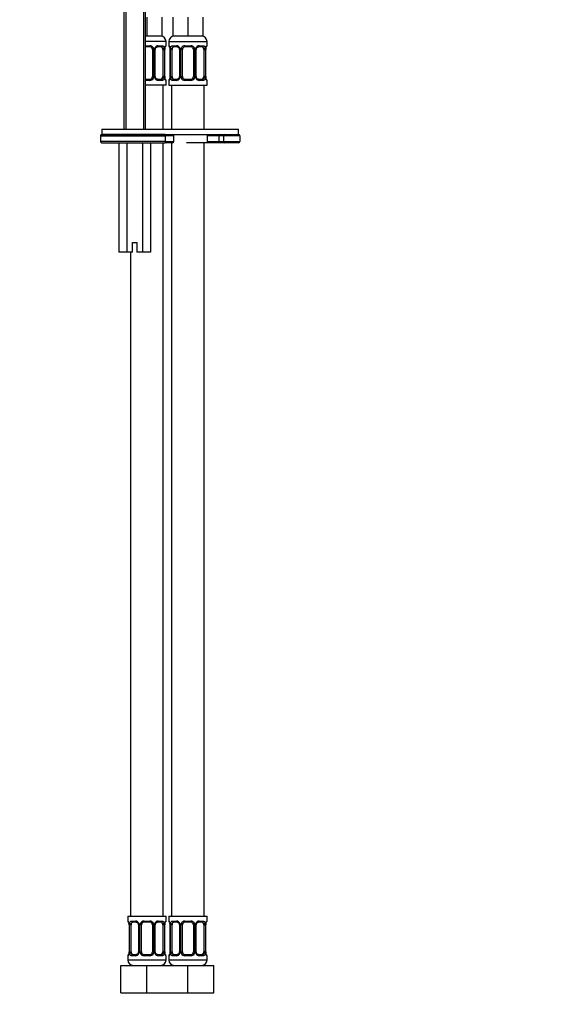
# Model space of a CAD drawing. Units: millimetres. Extents: x -285 to 1163, y 0 to 1384.
# Drawn here: x 572 to 769, y 332 to 692 of the extents above; entities that cross this region are included whole.
import ezdxf
from ezdxf import colors
from ezdxf.entities.mleader import LeaderData, LeaderLine
from ezdxf.math import Vec2, Vec3

# ---------------------------------------------------------------- set-up
doc = ezdxf.new("R2010")
doc.units = ezdxf.units.MM
doc.layers.add('DV5_Défaut', color=7, linetype='Continuous')
doc.layers.add('Défaut', color=7, linetype='Continuous')

# ---------------------------------------------------------------- blocks, each defined once
blk = doc.blocks.new('_DOT')
at = {"color": 0}
blk.add_line((0, 0), (-1, 0), dxfattribs=at)
at = {"color": 0, "const_width": 0.333}
blk.add_lwpolyline([(-0.1665, 0, 1), (0.1665, 0, 1)], format="xyb", close=True, dxfattribs=at)
blk = doc.blocks.new('SE4')
at = {"layer": 'DV5_Défaut', "color": 7, "linetype": 'Continuous'}
for p, q in [((609.75, 707.26), (609.75, 651.76)), ((610.51, 707.26), (610.51, 651.76)), ((616.98, 707.26), (616.98, 651.76)), ((617.75, 651.76), (617.75, 707.26)), ((618.25, 692.76), (618.25, 685.76)), ((623.75, 692.76), (623.75, 685.76)), ((627.75, 692.76), (627.75, 685.76)), ((633.25, 692.76), (633.25, 685.76)), ((638.75, 692.76), (638.75, 685.76)), ((618.25, 685.76), (617.75, 685.76)), ((623.75, 685.76), (618.25, 685.76)), ((633.25, 685.76), (627.75, 685.76)), ((638.75, 685.76), (633.25, 685.76)), ((625.25, 683.76), (617.75, 683.76)), ((617.75, 682.24), (619.31, 682.24)), ((619.25, 681.84), (617.75, 681.84)), ((623.57, 681.84), (622.15, 681.84)), ((622.39, 682.24), (623.89, 682.24)), ((625.17, 682.24), (625.25, 682.24)), ((625.25, 682.24), (625.25, 683.76)), ((626.25, 683.76), (640.25, 683.76)), ((626.25, 683.76), (626.25, 682.24)), ((626.33, 682.24), (626.25, 682.24)), ((627.61, 682.24), (629.11, 682.24)), ((629.34, 681.84), (627.93, 681.84)), ((632.19, 682.24), (634.31, 682.24)), ((634.25, 681.84), (632.25, 681.84)), ((638.57, 681.84), (637.15, 681.84)), ((637.39, 682.24), (638.89, 682.24)), ((640.17, 682.24), (640.25, 682.24)), ((640.25, 682.24), (640.25, 683.76)), ((620.25, 680.84), (620.25, 670.96)), ((620.25, 680.84), (620.79, 680.84)), ((620.79, 680.84), (620.79, 670.96)), ((621.06, 670.96), (621.06, 680.84)), ((621.3, 680.84), (621.06, 680.84)), ((621.3, 670.96), (621.3, 680.84)), ((624.05, 680.84), (624.05, 670.96)), ((624.05, 680.84), (624.66, 680.84)), ((624.66, 680.84), (624.66, 670.96)), ((624.77, 670.96), (624.77, 680.84)), ((624.77, 680.84), (624.8, 680.84)), ((624.8, 670.96), (624.8, 680.84)), ((626.73, 680.84), (626.7, 680.84)), ((626.7, 680.84), (626.7, 670.96)), ((626.73, 680.84), (626.73, 670.96)), ((626.84, 670.96), (626.84, 680.84)), ((627.45, 680.84), (626.84, 680.84)), ((627.45, 670.96), (627.45, 680.84)), ((630.19, 680.84), (630.43, 680.84)), ((630.19, 680.84), (630.19, 670.96)), ((630.43, 680.84), (630.43, 670.96)), ((630.71, 670.96), (630.71, 680.84)), ((631.25, 680.84), (630.71, 680.84)), ((631.25, 670.96), (631.25, 680.84)), ((635.25, 680.84), (635.25, 670.96)), ((635.25, 680.84), (635.79, 680.84)), ((635.79, 680.84), (635.79, 670.96)), ((636.06, 670.96), (636.06, 680.84)), ((636.3, 680.84), (636.06, 680.84)), ((636.3, 670.96), (636.3, 680.84)), ((639.05, 680.84), (639.05, 670.96)), ((639.05, 680.84), (639.66, 680.84)), ((639.66, 680.84), (639.66, 670.96)), ((639.77, 670.96), (639.77, 680.84)), ((639.77, 680.84), (639.8, 680.84)), ((639.8, 670.96), (639.8, 680.84)), ((620.79, 670.96), (620.25, 670.96)), ((621.06, 670.96), (621.3, 670.96)), ((624.66, 670.96), (624.05, 670.96)), ((624.8, 670.96), (624.77, 670.96)), ((626.7, 670.96), (626.73, 670.96)), ((626.84, 670.96), (627.45, 670.96)), ((630.43, 670.96), (630.19, 670.96)), ((630.71, 670.96), (631.25, 670.96)), ((635.79, 670.96), (635.25, 670.96)), ((636.06, 670.96), (636.3, 670.96)), ((639.66, 670.96), (639.05, 670.96)), ((639.8, 670.96), (639.77, 670.96)), ((617.75, 669.96), (619.25, 669.96)), ((619.31, 669.56), (617.75, 669.56)), ((625.25, 667.76), (617.75, 667.76)), ((622.15, 669.96), (623.57, 669.96)), ((623.89, 669.56), (622.39, 669.56)), ((624.25, 651.76), (624.25, 667.76)), ((625.25, 669.56), (625.17, 669.56)), ((625.25, 667.76), (625.25, 669.56)), ((626.33, 669.56), (626.25, 669.56)), ((626.25, 669.56), (626.25, 667.76)), ((626.25, 667.76), (640.25, 667.76)), ((627.25, 667.76), (627.25, 651.76)), ((629.11, 669.56), (627.61, 669.56)), ((627.93, 669.96), (629.34, 669.96)), ((634.31, 669.56), (632.19, 669.56)), ((632.25, 669.96), (634.25, 669.96)), ((637.15, 669.96), (638.57, 669.96)), ((638.89, 669.56), (637.39, 669.56)), ((639.25, 651.76), (639.25, 667.76)), ((640.25, 669.56), (640.17, 669.56)), ((640.25, 667.76), (640.25, 669.56)), ((601.25, 649.26), (624.88, 649.26)), ((601.25, 649.26), (601.25, 647.26)), ((601.75, 651.76), (651.75, 651.76)), ((601.75, 651.76), (601.75, 649.76)), ((601.75, 649.76), (651.75, 649.76)), ((624.92, 649.76), (601.75, 649.76)), ((624.88, 649.26), (624.88, 647.26)), ((628.1, 649.26), (624.88, 649.26)), ((628.1, 647.26), (628.1, 649.26)), ((640.26, 649.26), (640.26, 647.26)), ((644.62, 649.26), (640.26, 649.26)), ((644.62, 649.26), (644.62, 647.26)), ((646.25, 649.26), (644.62, 649.26)), ((646.25, 649.26), (646.25, 647.26)), ((652.25, 649.26), (646.25, 649.26)), ((651.75, 649.76), (651.75, 651.76)), ((652.25, 649.26), (652.25, 647.26)), ((624.88, 647.26), (601.25, 647.26)), ((601.75, 646.76), (624.92, 646.76)), ((607.97, 646.76), (607.97, 606.76)), ((610.86, 646.76), (610.86, 606.76)), ((616.63, 646.76), (616.63, 606.76)), ((619.52, 646.76), (619.52, 606.76)), ((624.25, 363.76), (624.25, 646.76)), ((624.88, 647.26), (628.1, 647.26)), ((627.6, 646.76), (624.92, 646.76)), ((627.25, 646.76), (627.25, 363.76)), ((640.34, 646.76), (632.73, 646.76)), ((639.25, 363.76), (639.25, 646.76)), ((640.26, 647.26), (644.62, 647.26)), ((645.08, 646.76), (640.34, 646.76)), ((644.62, 647.26), (646.25, 647.26)), ((646.75, 646.76), (645.08, 646.76)), ((646.25, 647.26), (652.25, 647.26)), ((651.75, 646.76), (646.75, 646.76)), ((613, 610.26), (614.5, 610.26)), ((613, 606.76), (613, 610.26)), ((614.5, 610.26), (614.5, 606.76)), ((610.86, 606.76), (607.97, 606.76)), ((613, 606.76), (610.86, 606.76)), ((612.25, 606.76), (612.25, 363.76)), ((616.63, 606.76), (614.5, 606.76)), ((619.52, 606.76), (616.63, 606.76)), ((611.25, 363.76), (625.25, 363.76)), ((611.25, 363.76), (611.25, 361.96)), ((611.33, 361.96), (611.25, 361.96)), ((611.73, 360.56), (611.7, 360.56)), ((611.7, 360.56), (611.7, 350.69)), ((611.73, 360.56), (611.73, 350.69)), ((611.84, 350.69), (611.84, 360.56)), ((612.45, 360.56), (611.84, 360.56)), ((612.45, 350.69), (612.45, 360.56)), ((612.61, 361.96), (614.11, 361.96)), ((614.34, 361.56), (612.93, 361.56)), ((615.19, 360.56), (615.43, 360.56)), ((615.19, 360.56), (615.19, 350.69)), ((615.43, 360.56), (615.43, 350.69)), ((615.71, 350.69), (615.71, 360.56)), ((616.25, 360.56), (615.71, 360.56)), ((616.25, 350.69), (616.25, 360.56)), ((617.19, 361.96), (619.31, 361.96)), ((619.25, 361.56), (617.25, 361.56)), ((620.25, 360.56), (620.25, 350.69)), ((620.25, 360.56), (620.79, 360.56)), ((620.79, 360.56), (620.79, 350.69)), ((621.06, 350.69), (621.06, 360.56)), ((621.3, 360.56), (621.06, 360.56)), ((621.3, 350.69), (621.3, 360.56)), ((623.57, 361.56), (622.15, 361.56)), ((622.39, 361.96), (623.89, 361.96)), ((624.05, 360.56), (624.05, 350.69)), ((624.05, 360.56), (624.66, 360.56)), ((624.66, 360.56), (624.66, 350.69)), ((624.77, 350.69), (624.77, 360.56)), ((624.77, 360.56), (624.8, 360.56)), ((624.8, 350.69), (624.8, 360.56)), ((625.17, 361.96), (625.25, 361.96)), ((625.25, 361.96), (625.25, 363.76)), ((626.25, 363.76), (640.25, 363.76)), ((626.25, 363.76), (626.25, 361.96)), ((626.33, 361.96), (626.25, 361.96)), ((626.73, 360.56), (626.7, 360.56)), ((626.7, 360.56), (626.7, 350.69)), ((626.73, 360.56), (626.73, 350.69)), ((626.84, 350.69), (626.84, 360.56)), ((627.45, 360.56), (626.84, 360.56)), ((627.45, 350.69), (627.45, 360.56)), ((627.61, 361.96), (629.11, 361.96)), ((629.34, 361.56), (627.93, 361.56)), ((630.19, 360.56), (630.43, 360.56)), ((630.19, 360.56), (630.19, 350.69)), ((630.43, 360.56), (630.43, 350.69)), ((630.71, 350.69), (630.71, 360.56)), ((631.25, 360.56), (630.71, 360.56)), ((631.25, 350.69), (631.25, 360.56)), ((632.19, 361.96), (634.31, 361.96)), ((634.25, 361.56), (632.25, 361.56)), ((635.25, 360.56), (635.25, 350.69)), ((635.25, 360.56), (635.79, 360.56)), ((635.79, 360.56), (635.79, 350.69)), ((636.06, 350.69), (636.06, 360.56)), ((636.3, 360.56), (636.06, 360.56)), ((636.3, 350.69), (636.3, 360.56)), ((638.57, 361.56), (637.15, 361.56)), ((637.39, 361.96), (638.89, 361.96)), ((639.05, 360.56), (639.05, 350.69)), ((639.05, 360.56), (639.66, 360.56)), ((639.66, 360.56), (639.66, 350.69)), ((639.77, 350.69), (639.77, 360.56)), ((639.77, 360.56), (639.8, 360.56)), ((639.8, 350.69), (639.8, 360.56)), ((640.17, 361.96), (640.25, 361.96)), ((640.25, 361.96), (640.25, 363.76)), ((611.7, 350.69), (611.73, 350.69)), ((611.84, 350.69), (612.45, 350.69)), ((612.93, 349.69), (614.34, 349.69)), ((615.43, 350.69), (615.19, 350.69)), ((615.71, 350.69), (616.25, 350.69)), ((617.25, 349.69), (619.25, 349.69)), ((620.79, 350.69), (620.25, 350.69)), ((621.06, 350.69), (621.3, 350.69)), ((622.15, 349.69), (623.57, 349.69)), ((624.66, 350.69), (624.05, 350.69)), ((624.8, 350.69), (624.77, 350.69)), ((626.7, 350.69), (626.73, 350.69)), ((626.84, 350.69), (627.45, 350.69)), ((627.93, 349.69), (629.34, 349.69)), ((630.43, 350.69), (630.19, 350.69)), ((630.71, 350.69), (631.25, 350.69)), ((632.25, 349.69), (634.25, 349.69)), ((635.79, 350.69), (635.25, 350.69)), ((636.06, 350.69), (636.3, 350.69)), ((637.15, 349.69), (638.57, 349.69)), ((639.66, 350.69), (639.05, 350.69)), ((639.8, 350.69), (639.77, 350.69)), ((611.33, 349.29), (611.25, 349.29)), ((611.25, 349.29), (611.25, 347.76)), ((611.25, 347.76), (625.25, 347.76)), ((614.11, 349.29), (612.61, 349.29)), ((619.31, 349.29), (617.19, 349.29)), ((623.89, 349.29), (622.39, 349.29)), ((625.25, 349.29), (625.17, 349.29)), ((625.25, 347.76), (625.25, 349.29)), ((626.25, 349.29), (626.33, 349.29)), ((626.25, 349.29), (626.25, 347.76)), ((626.25, 347.76), (640.25, 347.76)), ((629.11, 349.29), (627.61, 349.29)), ((634.31, 349.29), (632.19, 349.29)), ((638.89, 349.29), (637.39, 349.29)), ((640.25, 349.29), (640.17, 349.29)), ((640.25, 347.76), (640.25, 349.29)), ((608.75, 345.76), (618.25, 345.76)), ((608.75, 335.76), (608.75, 345.76)), ((618.25, 345.76), (625.75, 345.76)), ((618.25, 335.76), (618.25, 345.76)), ((625.75, 345.76), (633.25, 345.76)), ((633.25, 345.76), (642.75, 345.76)), ((633.25, 335.76), (633.25, 345.76)), ((642.75, 335.76), (642.75, 345.76)), ((608.75, 335.76), (618.25, 335.76)), ((618.25, 335.76), (625.75, 335.76)), ((625.75, 335.76), (633.25, 335.76)), ((633.25, 335.76), (642.75, 335.76))]:
    blk.add_line(p, q, dxfattribs=at)
for centre, radius, start, end in [((623.25, 683.76), 2, 0, 90), ((628.25, 683.76), 2, 90, 180), ((638.25, 683.76), 2, 0, 90), ((619.25, 680.84), 1, 25.5833, 90), ((619.33, 680.75), 1.49, 27.8747, 90.7097), ((619.25, 680.84), 1, 0, 25.5833), ((619.45, 680.84), 1.34, 359.817, 26.6505), ((622.44, 680.84), 1.38, 154.0799, 180.1199), ((622.46, 680.86), 1.39, 92.6748, 154.853), ((622.05, 680.91), 0.737, 150.6317, 185.6144), ((621.88, 680.86), 2.78, 359.628, 12.1955), ((628.12, 680.85), 3.35, 169.7304, 180.1284), ((624.85, 682.24), 0.4, 304.435, 0), ((626.65, 682.24), 0.4, 180, 238.3716), ((623.38, 680.85), 3.35, 359.8705, 10.2708), ((629.62, 680.86), 2.78, 167.8078, 180.3687), ((629.04, 680.86), 1.39, 25.1473, 87.3249), ((629.54, 680.93), 0.649, 352.6035, 32.1848), ((629.06, 680.84), 1.38, 359.8791, 25.9211), ((632.04, 680.84), 1.34, 153.3511, 180.1815), ((632.17, 680.75), 1.49, 89.2905, 152.1251), ((632.25, 680.84), 1, 154.4167, 180), ((632.25, 680.84), 1, 90, 154.4167), ((634.25, 680.84), 1, 25.5833, 90), ((634.33, 680.75), 1.49, 27.8747, 90.7097), ((634.25, 680.84), 1, 0, 25.5833), ((634.45, 680.84), 1.34, 359.817, 26.6505), ((637.44, 680.84), 1.38, 154.0799, 180.1199), ((637.46, 680.86), 1.39, 92.6748, 154.853), ((637.05, 680.91), 0.737, 150.6317, 185.6144), ((636.88, 680.86), 2.78, 359.628, 12.1955), ((643.12, 680.85), 3.35, 169.7304, 180.1284), ((639.85, 682.24), 0.4, 304.435, 0), ((619.25, 670.96), 1, 270, 334.4167), ((619.33, 671.06), 1.49, 269.2905, 332.1251), ((619.25, 670.96), 1, 334.4167, 0), ((619.45, 670.96), 1.34, 333.3511, 0.1815), ((622.44, 670.96), 1.38, 179.8791, 205.9211), ((622.46, 670.95), 1.39, 205.1473, 267.3249), ((621.95, 670.88), 0.65, 172.5612, 212.2141), ((621.88, 670.95), 2.78, 347.8078, 0.3687), ((628.12, 670.96), 3.35, 179.8705, 190.2708), ((623.38, 670.96), 3.35, 349.7304, 0.1284), ((629.61, 670.95), 2.78, 179.628, 192.1955), ((629.04, 670.95), 1.39, 272.6748, 334.853), ((629.45, 670.89), 0.736, 330.6267, 5.6105), ((629.06, 670.96), 1.38, 334.0799, 0.1199), ((632.04, 670.96), 1.34, 179.817, 206.6505), ((632.17, 671.06), 1.49, 207.8747, 270.7097), ((632.25, 670.96), 1, 180, 205.5833), ((632.25, 670.96), 1, 205.5833, 270), ((634.25, 670.96), 1, 270, 334.4167), ((634.33, 671.06), 1.49, 269.2905, 332.1251), ((634.25, 670.96), 1, 334.4167, 0), ((634.45, 670.96), 1.34, 333.3511, 0.1815), ((637.44, 670.96), 1.38, 179.8791, 205.9211), ((637.46, 670.95), 1.39, 205.1473, 267.3249), ((636.95, 670.88), 0.65, 172.5612, 212.2141), ((636.88, 670.95), 2.78, 347.8078, 0.3687), ((643.12, 670.96), 3.35, 179.8705, 190.2708), ((624.85, 669.56), 0.4, 0, 59.2184), ((626.65, 669.56), 0.4, 124.435, 180), ((639.85, 669.56), 0.4, 0, 59.2184), ((601.75, 649.26), 0.5, 90, 180), ((627.6, 649.26), 0.5, 0, 90), ((646.75, 649.26), 0.5, 90, 180), ((651.75, 649.26), 0.5, 0, 90), ((601.75, 647.26), 0.5, 180, 270), ((627.6, 647.26), 0.5, 270, 0), ((646.75, 647.26), 0.5, 180, 270), ((651.75, 647.26), 0.5, 270, 0), ((611.65, 361.96), 0.4, 180, 238.3716), ((608.38, 360.57), 3.35, 359.8705, 10.2708), ((614.62, 360.58), 2.78, 167.8078, 180.3687), ((614.04, 360.58), 1.39, 25.1473, 87.3249), ((614.54, 360.65), 0.649, 352.6035, 32.1848), ((614.06, 360.57), 1.38, 359.8791, 25.9211), ((617.04, 360.57), 1.34, 153.3511, 180.1815), ((617.17, 360.47), 1.49, 89.2905, 152.1251), ((617.25, 360.56), 1, 154.4167, 180), ((617.25, 360.56), 1, 90, 154.4167), ((619.25, 360.56), 1, 25.5833, 90), ((619.33, 360.47), 1.49, 27.8747, 90.7097), ((619.25, 360.56), 1, 0, 25.5833), ((619.45, 360.57), 1.34, 359.817, 26.6505), ((622.44, 360.57), 1.38, 154.0799, 180.1199), ((622.46, 360.58), 1.39, 92.6748, 154.853), ((622.05, 360.63), 0.737, 150.6317, 185.6144), ((621.88, 360.58), 2.78, 359.628, 12.1955), ((628.12, 360.57), 3.35, 169.7304, 180.1284), ((624.85, 361.96), 0.4, 304.435, 0), ((626.65, 361.96), 0.4, 180, 238.3716), ((623.38, 360.57), 3.35, 359.8705, 10.2708), ((629.62, 360.58), 2.78, 167.8078, 180.3687), ((629.04, 360.58), 1.39, 25.1473, 87.3249), ((629.54, 360.65), 0.649, 352.6035, 32.1848), ((629.06, 360.57), 1.38, 359.8791, 25.9211), ((632.04, 360.57), 1.34, 153.3511, 180.1815), ((632.17, 360.47), 1.49, 89.2905, 152.1251), ((632.25, 360.56), 1, 154.4167, 180), ((632.25, 360.56), 1, 90, 154.4167), ((634.25, 360.56), 1, 25.5833, 90), ((634.33, 360.47), 1.49, 27.8747, 90.7097), ((634.25, 360.56), 1, 0, 25.5833), ((634.45, 360.57), 1.34, 359.817, 26.6505), ((637.44, 360.57), 1.38, 154.0799, 180.1199), ((637.46, 360.58), 1.39, 92.6748, 154.853), ((637.05, 360.63), 0.737, 150.6317, 185.6144), ((636.88, 360.58), 2.78, 359.628, 12.1955), ((643.12, 360.57), 3.35, 169.7304, 180.1284), ((639.85, 361.96), 0.4, 304.435, 0), ((611.65, 349.29), 0.4, 124.435, 180), ((608.38, 350.68), 3.35, 349.7304, 0.1284), ((614.61, 350.67), 2.78, 179.628, 192.1955), ((614.04, 350.67), 1.39, 272.6748, 334.853), ((614.45, 350.62), 0.736, 330.6267, 5.6105), ((614.06, 350.68), 1.38, 334.0799, 0.1199), ((617.04, 350.68), 1.34, 179.817, 206.6505), ((617.17, 350.78), 1.49, 207.8747, 270.7097), ((617.25, 350.69), 1, 180, 205.5833), ((617.25, 350.69), 1, 205.5833, 270), ((619.25, 350.69), 1, 270, 334.4167), ((619.33, 350.78), 1.49, 269.2905, 332.1251), ((619.25, 350.69), 1, 334.4167, 0), ((619.45, 350.68), 1.34, 333.3511, 0.1815), ((622.44, 350.68), 1.38, 179.8791, 205.9211), ((622.46, 350.67), 1.39, 205.1473, 267.3249), ((621.95, 350.6), 0.65, 172.5612, 212.2141), ((621.88, 350.67), 2.78, 347.8078, 0.3687), ((628.12, 350.68), 3.35, 179.8705, 190.2708), ((624.85, 349.29), 0.4, 0, 59.2184), ((626.65, 349.29), 0.4, 124.435, 180), ((623.38, 350.68), 3.35, 349.7304, 0.1284), ((629.61, 350.67), 2.78, 179.628, 192.1955), ((629.04, 350.67), 1.39, 272.6748, 334.853), ((629.45, 350.62), 0.736, 330.6267, 5.6105), ((629.06, 350.68), 1.38, 334.0799, 0.1199), ((632.04, 350.68), 1.34, 179.817, 206.6505), ((632.17, 350.78), 1.49, 207.8747, 270.7097), ((632.25, 350.69), 1, 180, 205.5833), ((632.25, 350.69), 1, 205.5833, 270), ((634.25, 350.69), 1, 270, 334.4167), ((634.33, 350.78), 1.49, 269.2905, 332.1251), ((634.25, 350.69), 1, 334.4167, 0), ((634.45, 350.68), 1.34, 333.3511, 0.1815), ((637.44, 350.68), 1.38, 179.8791, 205.9211), ((637.46, 350.67), 1.39, 205.1473, 267.3249), ((636.95, 350.6), 0.65, 172.5612, 212.2141), ((636.88, 350.67), 2.78, 347.8078, 0.3687), ((643.12, 350.68), 3.35, 179.8705, 190.2708), ((639.85, 349.29), 0.4, 0, 59.2184), ((613.25, 347.76), 2, 180, 270), ((623.25, 347.76), 2, 270, 0), ((628.25, 347.76), 2, 180, 270), ((638.25, 347.76), 2, 270, 0)]:
    blk.add_arc(centre, radius, start, end, dxfattribs=at)
for centre, major_axis, ratio, start_param, end_param in [((619.25, 682.24), (0, -0.4), 0.151515, 0, 1.570796), ((620.51, 681.44), (-0.361, -0.173), 0.155676, 0, 1.885177), ((621.03, 681.44), (-0.363, 0.168), 0.191543, 3.128228, 4.319431), ((622.15, 682.24), (0, -0.4), 0.591806, 0, 1.570796), ((623.34, 680.84), (0, 1), 0.707107, 5.158902, 6.283185), ((623.57, 682.24), (0, -0.4), 0.806081, 0, 1.570796), ((624.23, 681.44), (-0.391, -0.084), 0.411702, 0.775179, 2.660356), ((623.34, 680.84), (0, 1), 0.707107, 4.712389, 5.158902), ((624.45, 681.44), (-0.394, 0.069), 0.426558, 2.795386, 3.530367), ((624.45, 681.44), (-0.394, 0.069), 0.426558, 3.13068, 3.530367), ((624.77, 682.24), (0, -0.4), 0.988455, 0.669855, 1.570796), ((626.72, 682.24), (0, -0.4), 0.988455, 4.712389, 5.616436), ((627.26, 681.44), (0.391, -0.084), 0.411702, 3.62283, 5.508006), ((628.16, 680.84), (0, 1), 0.707107, 1.124283, 1.570796), ((628.16, 680.84), (0, -1), 0.707107, 3.141593, 4.265876), ((627.93, 682.24), (0, -0.4), 0.806081, 4.712389, 6.283185), ((629.34, 682.24), (0, -0.4), 0.591806, 4.712389, 6.283185), ((630.46, 681.44), (0.363, 0.168), 0.191543, 1.963754, 3.154325), ((630.99, 681.44), (0.361, -0.173), 0.155676, 4.398009, 6.283185), ((632.25, 682.24), (0, -0.4), 0.151515, 4.712389, 6.283185), ((634.25, 682.24), (0, -0.4), 0.151515, 0, 1.570796), ((635.51, 681.44), (-0.361, -0.173), 0.155676, 0, 1.885177), ((636.03, 681.44), (-0.363, 0.168), 0.191543, 3.128228, 4.319431), ((637.15, 682.24), (0, -0.4), 0.591806, 0, 1.570796), ((638.34, 680.84), (0, 1), 0.707107, 5.158902, 6.283185), ((638.57, 682.24), (0, -0.4), 0.806081, 0, 1.570796), ((639.23, 681.44), (-0.391, -0.084), 0.411702, 0.775179, 2.660356), ((638.34, 680.84), (0, 1), 0.707107, 4.712389, 5.158902), ((639.45, 681.44), (-0.394, 0.069), 0.426558, 2.795386, 3.530367), ((639.45, 681.44), (-0.394, 0.069), 0.426558, 3.13068, 3.530367), ((639.77, 682.24), (0, -0.4), 0.988455, 0.669855, 1.570796), ((620.51, 670.36), (0.361, -0.173), 0.155676, 1.256416, 3.141593), ((621.03, 670.36), (-0.363, -0.168), 0.191543, 1.963754, 3.161494), ((623.34, 670.96), (0, 1), 0.707107, 3.141593, 4.265876), ((623.34, 670.96), (0, 1), 0.707107, 4.265876, 4.712389), ((624.23, 670.36), (0.391, -0.084), 0.411702, 0.481237, 2.366414), ((627.05, 670.36), (0.394, -0.069), 0.426558, 2.807135, 3.530367), ((627.05, 670.36), (0.394, -0.069), 0.426558, 3.262085, 3.530367), ((627.26, 670.36), (-0.391, -0.084), 0.411702, 3.916772, 5.801948), ((628.16, 670.96), (0, -1), 0.707107, 4.712389, 5.158902), ((628.16, 670.96), (0, -1), 0.707107, 5.158902, 6.283185), ((630.46, 670.36), (0.363, -0.168), 0.191543, 3.120769, 4.319431), ((630.99, 670.36), (-0.361, -0.173), 0.155676, 3.141593, 5.026769), ((635.51, 670.36), (0.361, -0.173), 0.155676, 1.256416, 3.141593), ((636.03, 670.36), (-0.363, -0.168), 0.191543, 1.963754, 3.161494), ((638.34, 670.96), (0, 1), 0.707107, 3.141593, 4.265876), ((638.34, 670.96), (0, -1), 0.707107, 1.124283, 1.570796), ((639.23, 670.36), (0.391, -0.084), 0.411702, 0.481237, 2.366414), ((619.25, 669.56), (0, -0.4), 0.151515, 1.570796, 3.141593), ((622.15, 669.56), (0, -0.4), 0.591806, 1.570796, 3.141593), ((623.57, 669.56), (0, -0.4), 0.806081, 1.570796, 3.141593), ((624.77, 669.56), (0, -0.4), 0.988455, 1.570796, 2.479615), ((626.72, 669.56), (0, -0.4), 0.988455, 3.805861, 4.712389), ((627.93, 669.56), (0, -0.4), 0.806081, 3.141593, 4.712389), ((629.34, 669.56), (0, -0.4), 0.591806, 3.141593, 4.712389), ((632.25, 669.56), (0, -0.4), 0.151515, 3.141593, 4.712389), ((634.25, 669.56), (0, -0.4), 0.151515, 1.570796, 3.141593), ((637.15, 669.56), (0, -0.4), 0.591806, 1.570796, 3.141593), ((638.57, 669.56), (0, -0.4), 0.806081, 1.570796, 3.141593), ((639.77, 669.56), (0, -0.4), 0.988455, 1.570796, 2.479615), ((624.92, 649.26), (0, -0.5), 0.073174, 3.141593, 4.712389), ((640.34, 649.26), (0, -0.5), 0.166074, 3.141593, 4.712389), ((645.08, 649.26), (0, -0.5), 0.916488, 3.141593, 4.712389), ((624.92, 647.26), (0, -0.5), 0.073174, 4.712389, 6.283185), ((640.34, 647.26), (0, 0.5), 0.166074, 1.570796, 3.141593), ((645.08, 647.26), (0, 0.5), 0.916488, 1.570796, 3.141593), ((611.72, 361.96), (0, -0.4), 0.988455, 4.712389, 5.616436), ((612.26, 361.17), (0.391, -0.084), 0.411702, 3.62283, 5.508006), ((613.16, 360.56), (0, -1), 0.707107, 4.265876, 4.712389), ((613.16, 360.56), (0, -1), 0.707107, 3.141593, 4.265876), ((612.93, 361.96), (0, -0.4), 0.806081, 4.712389, 6.283185), ((614.34, 361.96), (0, -0.4), 0.591806, 4.712389, 6.283185), ((615.46, 361.17), (0.363, 0.168), 0.191543, 1.963754, 3.154325), ((615.99, 361.17), (0.361, -0.173), 0.155676, 4.398009, 6.283185), ((617.25, 361.96), (0, -0.4), 0.151515, 4.712389, 6.283185), ((619.25, 361.96), (0, -0.4), 0.151515, 0, 1.570796), ((620.51, 361.17), (-0.361, -0.173), 0.155676, 0, 1.885177), ((621.03, 361.17), (-0.363, 0.168), 0.191543, 3.128228, 4.319431), ((622.15, 361.96), (0, -0.4), 0.591806, 0, 1.570796), ((623.34, 360.56), (0, 1), 0.707107, 5.158902, 6.283185), ((623.57, 361.96), (0, -0.4), 0.806081, 0, 1.570796), ((624.23, 361.17), (-0.391, -0.084), 0.411702, 0.775179, 2.660356), ((623.34, 360.56), (0, 1), 0.707107, 4.712389, 5.158902), ((624.45, 361.17), (-0.394, 0.069), 0.426558, 2.795386, 3.530367), ((624.45, 361.17), (-0.394, 0.069), 0.426558, 3.13068, 3.530367), ((624.77, 361.96), (0, -0.4), 0.988455, 0.669855, 1.570796), ((626.72, 361.96), (0, -0.4), 0.988455, 4.712389, 5.616436), ((627.26, 361.17), (0.391, -0.084), 0.411702, 3.62283, 5.508006), ((628.16, 360.56), (0, -1), 0.707107, 4.265876, 4.712389), ((628.16, 360.56), (0, -1), 0.707107, 3.141593, 4.265876), ((627.93, 361.96), (0, -0.4), 0.806081, 4.712389, 6.283185), ((629.34, 361.96), (0, -0.4), 0.591806, 4.712389, 6.283185), ((630.46, 361.17), (0.363, 0.168), 0.191543, 1.963754, 3.154325), ((630.99, 361.17), (0.361, -0.173), 0.155676, 4.398009, 6.283185), ((632.25, 361.96), (0, -0.4), 0.151515, 4.712389, 6.283185), ((634.25, 361.96), (0, -0.4), 0.151515, 0, 1.570796), ((635.51, 361.17), (-0.361, -0.173), 0.155676, 0, 1.885177), ((636.03, 361.17), (-0.363, 0.168), 0.191543, 3.128228, 4.319431), ((637.15, 361.96), (0, -0.4), 0.591806, 0, 1.570796), ((638.34, 360.56), (0, 1), 0.707107, 5.158902, 6.283185), ((638.57, 361.96), (0, -0.4), 0.806081, 0, 1.570796), ((639.23, 361.17), (-0.391, -0.084), 0.411702, 0.775179, 2.660356), ((638.34, 360.56), (0, 1), 0.707107, 4.712389, 5.158902), ((639.45, 361.17), (-0.394, 0.069), 0.426558, 2.795386, 3.530367), ((639.45, 361.17), (-0.394, 0.069), 0.426558, 3.13068, 3.530367), ((639.77, 361.96), (0, -0.4), 0.988455, 0.669855, 1.570796), ((611.72, 349.29), (0, -0.4), 0.988455, 3.805861, 4.712389), ((612.05, 350.08), (0.394, -0.069), 0.426558, 2.807135, 3.530367), ((612.05, 350.08), (0.394, -0.069), 0.426558, 3.262085, 3.530367), ((612.26, 350.08), (-0.391, -0.084), 0.411702, 3.916772, 5.801948), ((613.16, 350.69), (0, -1), 0.707107, 4.712389, 5.158902), ((613.16, 350.69), (0, -1), 0.707107, 5.158902, 6.283185), ((612.93, 349.29), (0, -0.4), 0.806081, 3.141593, 4.712389), ((614.34, 349.29), (0, -0.4), 0.591806, 3.141593, 4.712389), ((615.46, 350.08), (0.363, -0.168), 0.191543, 3.120769, 4.319431), ((615.99, 350.08), (-0.361, -0.173), 0.155676, 3.141593, 5.026769), ((617.25, 349.29), (0, -0.4), 0.151515, 3.141593, 4.712389), ((619.25, 349.29), (0, -0.4), 0.151515, 1.570796, 3.141593), ((620.51, 350.08), (0.361, -0.173), 0.155676, 1.256416, 3.141593), ((621.03, 350.08), (-0.363, -0.168), 0.191543, 1.963754, 3.161494), ((622.15, 349.29), (0, -0.4), 0.591806, 1.570796, 3.141593), ((623.34, 350.69), (0, 1), 0.707107, 3.141593, 4.265876), ((623.57, 349.29), (0, -0.4), 0.806081, 1.570796, 3.141593), ((623.34, 350.69), (0, -1), 0.707107, 1.124283, 1.570796), ((624.23, 350.08), (0.391, -0.084), 0.411702, 0.481237, 2.366414), ((624.77, 349.29), (0, -0.4), 0.988455, 1.570796, 2.479615), ((626.72, 349.29), (0, -0.4), 0.988455, 3.805861, 4.712389), ((627.05, 350.08), (0.394, -0.069), 0.426558, 2.807135, 3.530367), ((627.05, 350.08), (0.394, -0.069), 0.426558, 3.262085, 3.530367), ((627.26, 350.08), (-0.391, -0.084), 0.411702, 3.916772, 5.801948), ((628.16, 350.69), (0, -1), 0.707107, 4.712389, 5.158902), ((628.16, 350.69), (0, -1), 0.707107, 5.158902, 6.283185), ((627.93, 349.29), (0, -0.4), 0.806081, 3.141593, 4.712389), ((629.34, 349.29), (0, -0.4), 0.591806, 3.141593, 4.712389), ((630.46, 350.08), (0.363, -0.168), 0.191543, 3.120769, 4.319431), ((630.99, 350.08), (-0.361, -0.173), 0.155676, 3.141593, 5.026769), ((632.25, 349.29), (0, -0.4), 0.151515, 3.141593, 4.712389), ((634.25, 349.29), (0, -0.4), 0.151515, 1.570796, 3.141593), ((635.51, 350.08), (0.361, -0.173), 0.155676, 1.256416, 3.141593), ((636.03, 350.08), (-0.363, -0.168), 0.191543, 1.963754, 3.161494), ((637.15, 349.29), (0, -0.4), 0.591806, 1.570796, 3.141593), ((638.34, 350.69), (0, 1), 0.707107, 3.141593, 4.265876), ((638.57, 349.29), (0, -0.4), 0.806081, 1.570796, 3.141593), ((638.34, 350.69), (0, -1), 0.707107, 1.124283, 1.570796), ((639.23, 350.08), (0.391, -0.084), 0.411702, 0.481237, 2.366414), ((639.77, 349.29), (0, -0.4), 0.988455, 1.570796, 2.479615)]:
    blk.add_ellipse(centre, major_axis=major_axis, ratio=ratio, start_param=start_param, end_param=end_param, dxfattribs=at)
for points, knots in [([(621.4, 681.28), (621.4, 681.29), (621.45, 681.41), (621.62, 681.62), (621.89, 681.8), (622.09, 681.86), (622.16, 681.84), (622.16, 681.84)], [0, 0, 0, 0, 0.041475, 0.340658, 0.664583, 0.996316, 1, 1, 1, 1]), ([(623.98, 681.27), (623.96, 681.36), (623.94, 681.44), (623.9, 681.58), (623.87, 681.64), (623.76, 681.78), (623.67, 681.84), (623.57, 681.84)], [0, 0, 0, 0, 0.25, 0.25, 0.5, 0.5, 1, 1, 1, 1]), ([(623.89, 682.24), (623.97, 682.24), (624.05, 682.22), (624.2, 682.15), (624.27, 682.1), (624.39, 681.96), (624.44, 681.88), (624.53, 681.68), (624.57, 681.57), (624.59, 681.44)], [0, 0, 0, 0, 0.25, 0.25, 0.5, 0.5, 0.75, 0.75, 1, 1, 1, 1]), ([(624.82, 681.44), (624.85, 681.57), (624.87, 681.68), (624.94, 681.88), (624.97, 681.96), (625.03, 682.1), (625.06, 682.15), (625.12, 682.22), (625.15, 682.24), (625.17, 682.24)], [0, 0, 0, 0, 0.25, 0.25, 0.5, 0.5, 0.75, 0.75, 1, 1, 1, 1]), ([(624.84, 681.37), (624.85, 681.39), (624.87, 681.53), (624.93, 681.75), (624.99, 681.9), (625.02, 681.94), (625.02, 681.95), (625.02, 681.95)], [0, 0, 0, 0, 0.057109, 0.452466, 0.785982, 0.972944, 1, 1, 1, 1]), ([(626.33, 682.24), (626.35, 682.24), (626.38, 682.22), (626.43, 682.15), (626.46, 682.1), (626.53, 681.96), (626.56, 681.88), (626.62, 681.68), (626.65, 681.57), (626.67, 681.44)], [0, 0, 0, 0, 0.25, 0.25, 0.5, 0.5, 0.75, 0.75, 1, 1, 1, 1]), ([(626.47, 681.95), (626.47, 681.95), (626.48, 681.93), (626.52, 681.86), (626.59, 681.68), (626.65, 681.45), (626.66, 681.3), (626.67, 681.26)], [0, 0, 0, 0, 0.113096, 0.297611, 0.572201, 0.917647, 1, 1, 1, 1]), ([(626.9, 681.44), (626.93, 681.57), (626.97, 681.68), (627.06, 681.88), (627.11, 681.96), (627.23, 682.1), (627.3, 682.15), (627.44, 682.22), (627.52, 682.24), (627.61, 682.24)], [0, 0, 0, 0, 0.25, 0.25, 0.5, 0.5, 0.75, 0.75, 1, 1, 1, 1]), ([(627.93, 681.84), (627.87, 681.84), (627.83, 681.83), (627.74, 681.77), (627.7, 681.74), (627.59, 681.59), (627.55, 681.45), (627.52, 681.27)], [0, 0, 0, 0, 0.25, 0.25, 0.5, 0.5, 1, 1, 1, 1]), ([(629.33, 681.84), (629.35, 681.84), (629.44, 681.84), (629.65, 681.78), (629.93, 681.58), (630.04, 681.37), (630.09, 681.27)], [0, 0, 0, 0, 0.061427, 0.385081, 0.727352, 1, 1, 1, 1]), ([(636.4, 681.28), (636.4, 681.29), (636.45, 681.41), (636.62, 681.62), (636.89, 681.8), (637.09, 681.86), (637.16, 681.84), (637.16, 681.84)], [0, 0, 0, 0, 0.041475, 0.340658, 0.664583, 0.996316, 1, 1, 1, 1]), ([(638.98, 681.27), (638.96, 681.36), (638.94, 681.44), (638.9, 681.58), (638.87, 681.64), (638.76, 681.78), (638.67, 681.84), (638.57, 681.84)], [0, 0, 0, 0, 0.25, 0.25, 0.5, 0.5, 1, 1, 1, 1]), ([(638.89, 682.24), (638.97, 682.24), (639.05, 682.22), (639.2, 682.15), (639.27, 682.1), (639.39, 681.96), (639.44, 681.88), (639.53, 681.68), (639.57, 681.57), (639.59, 681.44)], [0, 0, 0, 0, 0.25, 0.25, 0.5, 0.5, 0.75, 0.75, 1, 1, 1, 1]), ([(639.82, 681.44), (639.85, 681.57), (639.87, 681.68), (639.94, 681.88), (639.97, 681.96), (640.03, 682.1), (640.06, 682.15), (640.12, 682.22), (640.15, 682.24), (640.17, 682.24)], [0, 0, 0, 0, 0.25, 0.25, 0.5, 0.5, 0.75, 0.75, 1, 1, 1, 1]), ([(639.84, 681.37), (639.85, 681.39), (639.87, 681.53), (639.93, 681.75), (639.99, 681.9), (640.02, 681.94), (640.02, 681.95), (640.02, 681.95)], [0, 0, 0, 0, 0.057109, 0.452466, 0.785982, 0.972944, 1, 1, 1, 1]), ([(622.16, 669.97), (622.15, 669.97), (622.06, 669.96), (621.84, 670.03), (621.57, 670.23), (621.46, 670.43), (621.4, 670.53)], [0, 0, 0, 0, 0.061474, 0.385438, 0.728035, 1, 1, 1, 1]), ([(623.57, 669.96), (623.62, 669.96), (623.67, 669.98), (623.76, 670.03), (623.8, 670.07), (623.9, 670.22), (623.95, 670.36), (623.98, 670.53)], [0, 0, 0, 0, 0.25, 0.25, 0.5, 0.5, 1, 1, 1, 1]), ([(624.59, 670.36), (624.57, 670.24), (624.53, 670.13), (624.44, 669.93), (624.39, 669.84), (624.27, 669.71), (624.2, 669.65), (624.05, 669.58), (623.97, 669.56), (623.89, 669.56)], [0, 0, 0, 0, 0.25, 0.25, 0.5, 0.5, 0.75, 0.75, 1, 1, 1, 1]), ([(625.17, 669.56), (625.15, 669.56), (625.12, 669.58), (625.06, 669.65), (625.03, 669.71), (624.97, 669.84), (624.94, 669.93), (624.87, 670.12), (624.85, 670.24), (624.82, 670.36)], [0, 0, 0, 0, 0.25, 0.25, 0.5, 0.5, 0.75, 0.75, 1, 1, 1, 1]), ([(625.02, 669.86), (625.02, 669.86), (625.01, 669.87), (624.97, 669.95), (624.91, 670.13), (624.85, 670.35), (624.83, 670.51), (624.83, 670.54)], [0, 0, 0, 0, 0.113096, 0.297611, 0.572201, 0.917647, 1, 1, 1, 1]), ([(626.67, 670.36), (626.65, 670.24), (626.62, 670.13), (626.56, 669.93), (626.53, 669.84), (626.46, 669.71), (626.43, 669.65), (626.38, 669.58), (626.35, 669.56), (626.33, 669.56)], [0, 0, 0, 0, 0.25, 0.25, 0.5, 0.5, 0.75, 0.75, 1, 1, 1, 1]), ([(626.65, 670.44), (626.65, 670.42), (626.63, 670.27), (626.57, 670.06), (626.5, 669.9), (626.48, 669.86), (626.47, 669.86), (626.47, 669.86)], [0, 0, 0, 0, 0.067704, 0.458618, 0.788386, 0.973247, 1, 1, 1, 1]), ([(627.61, 669.56), (627.52, 669.56), (627.44, 669.58), (627.3, 669.65), (627.23, 669.71), (627.11, 669.84), (627.06, 669.93), (626.97, 670.12), (626.93, 670.24), (626.9, 670.36)], [0, 0, 0, 0, 0.25, 0.25, 0.5, 0.5, 0.75, 0.75, 1, 1, 1, 1]), ([(627.52, 670.53), (627.53, 670.45), (627.55, 670.37), (627.6, 670.23), (627.63, 670.17), (627.73, 670.02), (627.82, 669.96), (627.93, 669.96)], [0, 0, 0, 0, 0.25, 0.25, 0.5, 0.5, 1, 1, 1, 1]), ([(630.1, 670.53), (630.09, 670.51), (630.04, 670.39), (629.87, 670.19), (629.61, 670.01), (629.41, 669.95), (629.33, 669.97), (629.33, 669.97)], [0, 0, 0, 0, 0.041564, 0.340731, 0.664638, 0.996352, 1, 1, 1, 1]), ([(637.16, 669.97), (637.15, 669.97), (637.06, 669.96), (636.84, 670.03), (636.57, 670.23), (636.46, 670.43), (636.4, 670.53)], [0, 0, 0, 0, 0.061474, 0.385438, 0.728035, 1, 1, 1, 1]), ([(638.57, 669.96), (638.62, 669.96), (638.67, 669.98), (638.76, 670.03), (638.8, 670.07), (638.9, 670.22), (638.95, 670.36), (638.98, 670.53)], [0, 0, 0, 0, 0.25, 0.25, 0.5, 0.5, 1, 1, 1, 1]), ([(639.59, 670.36), (639.57, 670.24), (639.53, 670.13), (639.44, 669.93), (639.39, 669.84), (639.27, 669.71), (639.2, 669.65), (639.05, 669.58), (638.97, 669.56), (638.89, 669.56)], [0, 0, 0, 0, 0.25, 0.25, 0.5, 0.5, 0.75, 0.75, 1, 1, 1, 1]), ([(640.17, 669.56), (640.15, 669.56), (640.12, 669.58), (640.06, 669.65), (640.03, 669.71), (639.97, 669.84), (639.94, 669.93), (639.87, 670.12), (639.85, 670.24), (639.82, 670.36)], [0, 0, 0, 0, 0.25, 0.25, 0.5, 0.5, 0.75, 0.75, 1, 1, 1, 1]), ([(640.02, 669.86), (640.02, 669.86), (640.01, 669.87), (639.97, 669.95), (639.91, 670.13), (639.85, 670.35), (639.83, 670.51), (639.83, 670.54)], [0, 0, 0, 0, 0.113096, 0.297611, 0.572201, 0.917647, 1, 1, 1, 1]), ([(611.33, 361.96), (611.35, 361.96), (611.38, 361.95), (611.43, 361.87), (611.46, 361.82), (611.53, 361.68), (611.56, 361.6), (611.62, 361.4), (611.65, 361.29), (611.67, 361.17)], [0, 0, 0, 0, 0.25, 0.25, 0.5, 0.5, 0.75, 0.75, 1, 1, 1, 1]), ([(611.47, 361.67), (611.47, 361.67), (611.48, 361.66), (611.52, 361.58), (611.59, 361.4), (611.65, 361.17), (611.66, 361.02), (611.67, 360.99)], [0, 0, 0, 0, 0.113096, 0.297611, 0.572201, 0.917647, 1, 1, 1, 1]), ([(611.9, 361.17), (611.93, 361.29), (611.97, 361.4), (612.06, 361.6), (612.11, 361.68), (612.23, 361.82), (612.3, 361.87), (612.44, 361.94), (612.52, 361.96), (612.61, 361.96)], [0, 0, 0, 0, 0.25, 0.25, 0.5, 0.5, 0.75, 0.75, 1, 1, 1, 1]), ([(612.93, 361.56), (612.87, 361.56), (612.83, 361.55), (612.74, 361.5), (612.7, 361.46), (612.59, 361.31), (612.55, 361.17), (612.52, 360.99)], [0, 0, 0, 0, 0.25, 0.25, 0.5, 0.5, 1, 1, 1, 1]), ([(614.33, 361.56), (614.35, 361.56), (614.44, 361.57), (614.65, 361.5), (614.93, 361.3), (615.04, 361.1), (615.09, 360.99)], [0, 0, 0, 0, 0.061427, 0.385081, 0.727352, 1, 1, 1, 1]), ([(621.4, 361), (621.4, 361.02), (621.45, 361.13), (621.62, 361.34), (621.89, 361.52), (622.09, 361.58), (622.16, 361.56), (622.16, 361.56)], [0, 0, 0, 0, 0.041475, 0.340658, 0.664583, 0.996316, 1, 1, 1, 1]), ([(623.98, 360.99), (623.96, 361.08), (623.94, 361.16), (623.9, 361.3), (623.87, 361.36), (623.76, 361.51), (623.67, 361.56), (623.57, 361.56)], [0, 0, 0, 0, 0.25, 0.25, 0.5, 0.5, 1, 1, 1, 1]), ([(623.89, 361.96), (623.97, 361.96), (624.05, 361.95), (624.2, 361.87), (624.27, 361.82), (624.39, 361.68), (624.44, 361.6), (624.53, 361.4), (624.57, 361.29), (624.59, 361.17)], [0, 0, 0, 0, 0.25, 0.25, 0.5, 0.5, 0.75, 0.75, 1, 1, 1, 1]), ([(624.82, 361.17), (624.85, 361.29), (624.87, 361.4), (624.94, 361.6), (624.97, 361.68), (625.03, 361.82), (625.06, 361.87), (625.12, 361.94), (625.15, 361.96), (625.17, 361.96)], [0, 0, 0, 0, 0.25, 0.25, 0.5, 0.5, 0.75, 0.75, 1, 1, 1, 1]), ([(624.84, 361.1), (624.85, 361.12), (624.87, 361.26), (624.93, 361.47), (624.99, 361.63), (625.02, 361.67), (625.02, 361.67), (625.02, 361.67)], [0, 0, 0, 0, 0.057109, 0.452466, 0.785982, 0.972944, 1, 1, 1, 1]), ([(626.33, 361.96), (626.35, 361.96), (626.38, 361.95), (626.43, 361.87), (626.46, 361.82), (626.53, 361.68), (626.56, 361.6), (626.62, 361.4), (626.65, 361.29), (626.67, 361.17)], [0, 0, 0, 0, 0.25, 0.25, 0.5, 0.5, 0.75, 0.75, 1, 1, 1, 1]), ([(626.47, 361.67), (626.47, 361.67), (626.48, 361.66), (626.52, 361.58), (626.59, 361.4), (626.65, 361.17), (626.66, 361.02), (626.67, 360.99)], [0, 0, 0, 0, 0.113096, 0.297611, 0.572201, 0.917647, 1, 1, 1, 1]), ([(626.9, 361.17), (626.93, 361.29), (626.97, 361.4), (627.06, 361.6), (627.11, 361.68), (627.23, 361.82), (627.3, 361.87), (627.44, 361.94), (627.52, 361.96), (627.61, 361.96)], [0, 0, 0, 0, 0.25, 0.25, 0.5, 0.5, 0.75, 0.75, 1, 1, 1, 1]), ([(627.93, 361.56), (627.87, 361.56), (627.83, 361.55), (627.74, 361.5), (627.7, 361.46), (627.59, 361.31), (627.55, 361.17), (627.52, 360.99)], [0, 0, 0, 0, 0.25, 0.25, 0.5, 0.5, 1, 1, 1, 1]), ([(629.33, 361.56), (629.35, 361.56), (629.44, 361.57), (629.65, 361.5), (629.93, 361.3), (630.04, 361.1), (630.09, 360.99)], [0, 0, 0, 0, 0.061427, 0.385081, 0.727352, 1, 1, 1, 1]), ([(636.4, 361), (636.4, 361.02), (636.45, 361.13), (636.62, 361.34), (636.89, 361.52), (637.09, 361.58), (637.16, 361.56), (637.16, 361.56)], [0, 0, 0, 0, 0.041475, 0.340658, 0.664583, 0.996316, 1, 1, 1, 1]), ([(638.98, 360.99), (638.96, 361.08), (638.94, 361.16), (638.9, 361.3), (638.87, 361.36), (638.76, 361.51), (638.67, 361.56), (638.57, 361.56)], [0, 0, 0, 0, 0.25, 0.25, 0.5, 0.5, 1, 1, 1, 1]), ([(638.89, 361.96), (638.97, 361.96), (639.05, 361.95), (639.2, 361.87), (639.27, 361.82), (639.39, 361.68), (639.44, 361.6), (639.53, 361.4), (639.57, 361.29), (639.59, 361.17)], [0, 0, 0, 0, 0.25, 0.25, 0.5, 0.5, 0.75, 0.75, 1, 1, 1, 1]), ([(639.82, 361.17), (639.85, 361.29), (639.87, 361.4), (639.94, 361.6), (639.97, 361.68), (640.03, 361.82), (640.06, 361.87), (640.12, 361.94), (640.15, 361.96), (640.17, 361.96)], [0, 0, 0, 0, 0.25, 0.25, 0.5, 0.5, 0.75, 0.75, 1, 1, 1, 1]), ([(639.84, 361.1), (639.85, 361.12), (639.87, 361.26), (639.93, 361.47), (639.99, 361.63), (640.02, 361.67), (640.02, 361.67), (640.02, 361.67)], [0, 0, 0, 0, 0.0571094, 0.4524661, 0.7859824, 0.9729437, 1, 1, 1, 1]), ([(611.67, 350.08), (611.65, 349.96), (611.62, 349.85), (611.56, 349.65), (611.53, 349.57), (611.46, 349.43), (611.43, 349.38), (611.38, 349.31), (611.35, 349.29), (611.33, 349.29)], [0, 0, 0, 0, 0.25, 0.25, 0.5, 0.5, 0.75, 0.75, 1, 1, 1, 1]), ([(611.65, 350.17), (611.65, 350.14), (611.63, 350), (611.57, 349.78), (611.5, 349.62), (611.48, 349.58), (611.47, 349.58), (611.47, 349.58)], [0, 0, 0, 0, 0.0677044, 0.4586181, 0.7883865, 0.9732468, 1, 1, 1, 1]), ([(612.61, 349.29), (612.52, 349.29), (612.44, 349.31), (612.3, 349.38), (612.23, 349.43), (612.11, 349.57), (612.06, 349.65), (611.97, 349.85), (611.93, 349.96), (611.9, 350.08)], [0, 0, 0, 0, 0.25, 0.25, 0.5, 0.5, 0.75, 0.75, 1, 1, 1, 1]), ([(612.52, 350.26), (612.53, 350.17), (612.55, 350.09), (612.6, 349.95), (612.63, 349.89), (612.73, 349.74), (612.82, 349.69), (612.93, 349.69)], [0, 0, 0, 0, 0.25, 0.25, 0.5, 0.5, 1, 1, 1, 1]), ([(615.1, 350.25), (615.09, 350.24), (615.04, 350.12), (614.87, 349.91), (614.61, 349.73), (614.41, 349.67), (614.33, 349.69), (614.33, 349.69)], [0, 0, 0, 0, 0.041564, 0.340731, 0.664638, 0.996352, 1, 1, 1, 1]), ([(622.16, 349.69), (622.15, 349.69), (622.06, 349.68), (621.84, 349.75), (621.57, 349.95), (621.46, 350.15), (621.4, 350.26)], [0, 0, 0, 0, 0.061474, 0.385438, 0.728035, 1, 1, 1, 1]), ([(623.57, 349.69), (623.62, 349.69), (623.67, 349.7), (623.76, 349.75), (623.8, 349.79), (623.9, 349.94), (623.95, 350.08), (623.98, 350.26)], [0, 0, 0, 0, 0.25, 0.25, 0.5, 0.5, 1, 1, 1, 1]), ([(624.59, 350.08), (624.57, 349.96), (624.53, 349.85), (624.44, 349.65), (624.39, 349.57), (624.27, 349.43), (624.2, 349.38), (624.05, 349.31), (623.97, 349.29), (623.89, 349.29)], [0, 0, 0, 0, 0.25, 0.25, 0.5, 0.5, 0.75, 0.75, 1, 1, 1, 1]), ([(625.17, 349.29), (625.15, 349.29), (625.12, 349.31), (625.06, 349.38), (625.03, 349.43), (624.97, 349.57), (624.94, 349.65), (624.87, 349.85), (624.85, 349.96), (624.82, 350.08)], [0, 0, 0, 0, 0.25, 0.25, 0.5, 0.5, 0.75, 0.75, 1, 1, 1, 1]), ([(625.02, 349.58), (625.02, 349.58), (625.01, 349.59), (624.97, 349.67), (624.91, 349.85), (624.85, 350.08), (624.83, 350.23), (624.83, 350.26)], [0, 0, 0, 0, 0.113096, 0.297611, 0.572201, 0.917647, 1, 1, 1, 1]), ([(626.67, 350.08), (626.65, 349.96), (626.62, 349.85), (626.56, 349.65), (626.53, 349.57), (626.46, 349.43), (626.43, 349.38), (626.38, 349.31), (626.35, 349.29), (626.33, 349.29)], [0, 0, 0, 0, 0.25, 0.25, 0.5, 0.5, 0.75, 0.75, 1, 1, 1, 1]), ([(626.65, 350.17), (626.65, 350.14), (626.63, 350), (626.57, 349.78), (626.5, 349.62), (626.48, 349.58), (626.47, 349.58), (626.47, 349.58)], [0, 0, 0, 0, 0.067704, 0.458618, 0.788386, 0.973247, 1, 1, 1, 1]), ([(627.61, 349.29), (627.52, 349.29), (627.44, 349.31), (627.3, 349.38), (627.23, 349.43), (627.11, 349.57), (627.06, 349.65), (626.97, 349.85), (626.93, 349.96), (626.9, 350.08)], [0, 0, 0, 0, 0.25, 0.25, 0.5, 0.5, 0.75, 0.75, 1, 1, 1, 1]), ([(627.52, 350.26), (627.53, 350.17), (627.55, 350.09), (627.6, 349.95), (627.63, 349.89), (627.73, 349.74), (627.82, 349.69), (627.93, 349.69)], [0, 0, 0, 0, 0.25, 0.25, 0.5, 0.5, 1, 1, 1, 1]), ([(630.1, 350.25), (630.09, 350.24), (630.04, 350.12), (629.87, 349.91), (629.61, 349.73), (629.41, 349.67), (629.33, 349.69), (629.33, 349.69)], [0, 0, 0, 0, 0.041564, 0.340731, 0.664638, 0.996352, 1, 1, 1, 1]), ([(637.16, 349.69), (637.15, 349.69), (637.06, 349.68), (636.84, 349.75), (636.57, 349.95), (636.46, 350.15), (636.4, 350.26)], [0, 0, 0, 0, 0.061474, 0.385438, 0.728035, 1, 1, 1, 1]), ([(638.57, 349.69), (638.62, 349.69), (638.67, 349.7), (638.76, 349.75), (638.8, 349.79), (638.9, 349.94), (638.95, 350.08), (638.98, 350.26)], [0, 0, 0, 0, 0.25, 0.25, 0.5, 0.5, 1, 1, 1, 1]), ([(639.59, 350.08), (639.57, 349.96), (639.53, 349.85), (639.44, 349.65), (639.39, 349.57), (639.27, 349.43), (639.2, 349.38), (639.05, 349.31), (638.97, 349.29), (638.89, 349.29)], [0, 0, 0, 0, 0.25, 0.25, 0.5, 0.5, 0.75, 0.75, 1, 1, 1, 1]), ([(640.17, 349.29), (640.15, 349.29), (640.12, 349.31), (640.06, 349.38), (640.03, 349.43), (639.97, 349.57), (639.94, 349.65), (639.87, 349.85), (639.85, 349.96), (639.82, 350.08)], [0, 0, 0, 0, 0.25, 0.25, 0.5, 0.5, 0.75, 0.75, 1, 1, 1, 1]), ([(640.02, 349.58), (640.02, 349.58), (640.01, 349.59), (639.97, 349.67), (639.91, 349.85), (639.85, 350.08), (639.83, 350.23), (639.83, 350.26)], [0, 0, 0, 0, 0.113096, 0.297611, 0.572201, 0.917647, 1, 1, 1, 1])]:
    blk.add_open_spline(points, degree=3, knots=knots, dxfattribs=at)

msp = doc.modelspace()

# ---------------------------------------------------------------- block references
at = {"layer": 'Défaut'}
msp.add_blockref('SE4', (0, 0), dxfattribs=at)

# ---------------------------------------------------------------- leaders
at = {"layer": 'Défaut', "color": 7, "linetype": 'Continuous'}
ml = msp.add_multileader_mtext('Standard', dxfattribs=at)
ml.set_content('{\\pxsm0.9;\\fSolid Edge ISO|b1||i0||c0|p34;\\W1.;11/01/2022\\P}', color=256)
ml.set_leader_properties()
ml.set_arrow_properties(name='DOT')
ml.build(insert=Vec2(0, 0))
ml.multileader.update_dxf_attribs({"leader_type": 0, "dogleg_length": 0, "arrow_head_size": 12})
ctx = ml.context
ctx.base_point, ctx.char_height, ctx.arrow_head_size, ctx.landing_gap_size = Vec3(825.34, 1374.37), 12, 12, 4.2
notes = []
notes.append((ctx, [(0, (0, 0, 0), (0, 0), (1, 0), 1, [])]))
ctx.mtext.insert = Vec3(827.34, 1380.49)
for ctx, leaders in notes:
    for number, flags, end, landing, length, lines in leaders:
        leader = LeaderData()
        leader.index, (leader.has_last_leader_line, leader.has_dogleg_vector, leader.attachment_direction) = number, flags
        leader.last_leader_point, leader.dogleg_vector, leader.dogleg_length = Vec3(end), Vec3(landing), length
        for number, points, colour, breaks in lines:
            line = LeaderLine()
            line.index, line.vertices, line.color, line.breaks = number, Vec3.list(points), colors.encode_raw_color(colour), breaks
            leader.lines.append(line)
        ctx.leaders.append(leader)

doc.saveas('drawing.dxf')
